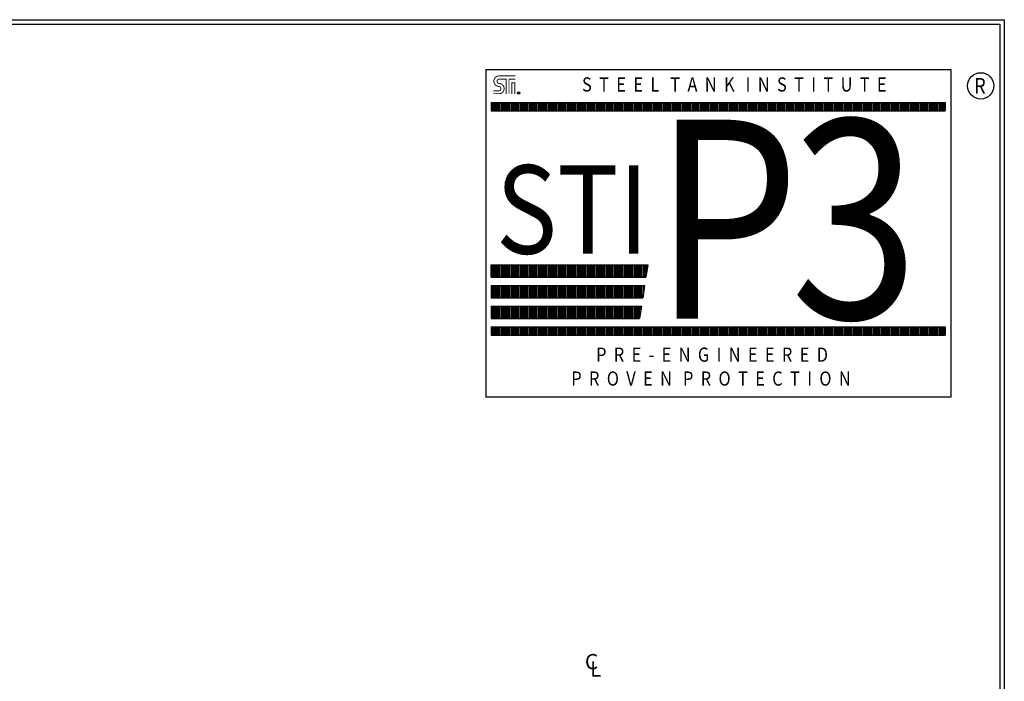
# Model space of a CAD drawing. Units: inches. Extents: x -8 to 941, y 0 to 599.
# Drawn here: x 680 to 941, y 423 to 599 of the extents above; entities that cross this region are included whole.
import ezdxf
from ezdxf.enums import TextEntityAlignment as Align

# ---------------------------------------------------------------- set-up
doc = ezdxf.new("R2010")
doc.units = ezdxf.units.IN
doc.header["$LTSCALE"] = 30
doc.header["$MEASUREMENT"] = 0
doc.layers.add('DIMENSION', color=1, linetype='Continuous')
doc.layers.add('Title Block', color=9, linetype='Continuous')
doc.styles.add('BOLD2', font='arial.ttf', dxfattribs={"width": 1.25})
doc.styles.add('SMOOTH', font='ROMANS', dxfattribs={"width": 0.85})

msp = doc.modelspace()

# ---------------------------------------------------------------- linework, layer by layer
at = {"layer": 'Title Block', "color": 9}
for p, q in [((0, 598.50032), (940.5, 598.50032)), ((940.5, 598.50032), (940.5, 0)), ((1.1875, 597.31282), (939.3125, 597.31282)), ((939.3125, 597.31282), (939.3125, 111.62532))]:
    msp.add_line(p, q, dxfattribs=at)
at = {"layer": 'Title Block', "color": 1}
for p, q in [((803.07024, 585.31968), (926.32356, 585.31968)), ((803.07024, 585.31968), (803.07024, 498.47179)), ((926.32356, 585.31968), (926.32356, 498.47179)), ((804.53509, 576.56705), (924.85871, 576.56705)), ((804.53509, 576.56705), (804.53509, 574.36978)), ((804.53509, 574.36978), (924.85871, 574.36978)), ((804.63639, 574.36978), (804.63639, 576.56705)), ((805.0026, 574.36978), (805.0026, 576.56705)), ((805.36881, 574.36978), (805.36881, 576.56705)), ((805.73502, 574.36978), (805.73502, 576.56705)), ((806.10124, 574.36978), (806.10124, 576.56705)), ((806.46745, 574.36978), (806.46745, 576.56705)), ((806.83366, 574.36978), (806.83366, 576.56705)), ((807.19987, 574.36978), (807.19987, 576.56705)), ((807.56608, 574.36978), (807.56608, 576.56705)), ((807.93229, 574.36978), (807.93229, 576.56705)), ((808.2985, 574.36978), (808.2985, 576.56705)), ((808.66471, 574.36978), (808.66471, 576.56705)), ((809.03092, 574.36978), (809.03092, 576.56705)), ((809.39713, 574.36978), (809.39713, 576.56705)), ((809.76334, 574.36978), (809.76334, 576.56705)), ((810.12956, 574.36978), (810.12956, 576.56705)), ((810.49577, 574.36978), (810.49577, 576.56705)), ((810.86198, 574.36978), (810.86198, 576.56705)), ((811.22819, 574.36978), (811.22819, 576.56705)), ((811.5944, 574.36978), (811.5944, 576.56705)), ((811.96061, 574.36978), (811.96061, 576.56705)), ((812.32682, 574.36978), (812.32682, 576.56705)), ((812.69303, 574.36978), (812.69303, 576.56705)), ((813.05924, 574.36978), (813.05924, 576.56705)), ((813.42545, 574.36978), (813.42545, 576.56705)), ((813.79166, 574.36978), (813.79166, 576.56705)), ((814.15788, 574.36978), (814.15788, 576.56705)), ((814.52409, 574.36978), (814.52409, 576.56705)), ((814.8903, 574.36978), (814.8903, 576.56705)), ((815.25651, 574.36978), (815.25651, 576.56705)), ((815.62272, 574.36978), (815.62272, 576.56705)), ((815.98893, 574.36978), (815.98893, 576.56705)), ((816.35514, 574.36978), (816.35514, 576.56705)), ((816.72135, 574.36978), (816.72135, 576.56705)), ((817.08756, 574.36978), (817.08756, 576.56705)), ((817.45377, 574.36978), (817.45377, 576.56705)), ((817.81999, 574.36978), (817.81999, 576.56705)), ((818.1862, 574.36978), (818.1862, 576.56705)), ((818.55241, 574.36978), (818.55241, 576.56705)), ((818.91862, 574.36978), (818.91862, 576.56705)), ((819.28483, 574.36978), (819.28483, 576.56705)), ((819.65104, 574.36978), (819.65104, 576.56705)), ((820.01725, 574.36978), (820.01725, 576.56705)), ((820.38346, 574.36978), (820.38346, 576.56705)), ((820.74967, 574.36978), (820.74967, 576.56705)), ((821.11588, 574.36978), (821.11588, 576.56705)), ((821.48209, 574.36978), (821.48209, 576.56705)), ((821.84831, 574.36978), (821.84831, 576.56705)), ((822.21452, 574.36978), (822.21452, 576.56705)), ((822.58073, 574.36978), (822.58073, 576.56705)), ((822.94694, 574.36978), (822.94694, 576.56705)), ((823.31315, 574.36978), (823.31315, 576.56705)), ((823.67936, 574.36978), (823.67936, 576.56705)), ((824.04557, 574.36978), (824.04557, 576.56705)), ((824.41178, 574.36978), (824.41178, 576.56705)), ((824.77799, 574.36978), (824.77799, 576.56705)), ((825.1442, 574.36978), (825.1442, 576.56705)), ((825.51041, 574.36978), (825.51041, 576.56705)), ((825.87663, 574.36978), (825.87663, 576.56705)), ((826.24284, 574.36978), (826.24284, 576.56705)), ((826.60905, 574.36978), (826.60905, 576.56705)), ((826.97526, 574.36978), (826.97526, 576.56705)), ((827.34147, 574.36978), (827.34147, 576.56705)), ((827.70768, 574.36978), (827.70768, 576.56705)), ((828.07389, 574.36978), (828.07389, 576.56705)), ((828.4401, 574.36978), (828.4401, 576.56705)), ((828.80631, 574.36978), (828.80631, 576.56705)), ((829.17252, 574.36978), (829.17252, 576.56705)), ((829.53874, 574.36978), (829.53874, 576.56705)), ((829.90495, 574.36978), (829.90495, 576.56705)), ((830.27116, 574.36978), (830.27116, 576.56705)), ((830.63737, 574.36978), (830.63737, 576.56705)), ((831.00358, 574.36978), (831.00358, 576.56705)), ((831.36979, 574.36978), (831.36979, 576.56705)), ((831.736, 574.36978), (831.736, 576.56705)), ((832.10221, 574.36978), (832.10221, 576.56705)), ((832.46842, 574.36978), (832.46842, 576.56705)), ((832.83463, 574.36978), (832.83463, 576.56705)), ((833.20084, 574.36978), (833.20084, 576.56705)), ((833.56706, 574.36978), (833.56706, 576.56705)), ((833.93327, 574.36978), (833.93327, 576.56705)), ((834.29948, 574.36978), (834.29948, 576.56705)), ((834.66569, 574.36978), (834.66569, 576.56705)), ((835.0319, 574.36978), (835.0319, 576.56705)), ((835.39811, 574.36978), (835.39811, 576.56705)), ((835.76432, 574.36978), (835.76432, 576.56705)), ((836.13053, 574.36978), (836.13053, 576.56705)), ((836.49674, 574.36978), (836.49674, 576.56705)), ((836.86295, 574.36978), (836.86295, 576.56705)), ((837.22916, 574.36978), (837.22916, 576.56705)), ((837.59538, 574.36978), (837.59538, 576.56705)), ((837.96159, 574.36978), (837.96159, 576.56705)), ((838.3278, 574.36978), (838.3278, 576.56705)), ((838.69401, 574.36978), (838.69401, 576.56705)), ((839.06022, 574.36978), (839.06022, 576.56705)), ((839.42643, 574.36978), (839.42643, 576.56705)), ((839.79264, 574.36978), (839.79264, 576.56705)), ((840.15885, 574.36978), (840.15885, 576.56705)), ((840.52506, 574.36978), (840.52506, 576.56705)), ((840.89127, 574.36978), (840.89127, 576.56705)), ((841.25749, 574.36978), (841.25749, 576.56705)), ((841.6237, 574.36978), (841.6237, 576.56705)), ((841.98991, 574.36978), (841.98991, 576.56705)), ((842.35612, 574.36978), (842.35612, 576.56705)), ((842.72233, 574.36978), (842.72233, 576.56705)), ((843.08854, 574.36978), (843.08854, 576.56705)), ((843.45475, 574.36978), (843.45475, 576.56705)), ((843.82096, 574.36978), (843.82096, 576.56705)), ((844.18717, 574.36978), (844.18717, 576.56705)), ((844.55338, 574.36978), (844.55338, 576.56705)), ((844.91959, 574.36978), (844.91959, 576.56705)), ((845.28581, 574.36978), (845.28581, 576.56705)), ((845.65202, 574.36978), (845.65202, 576.56705)), ((846.01823, 574.36978), (846.01823, 576.56705)), ((846.38444, 574.36978), (846.38444, 576.56705)), ((846.75065, 574.36978), (846.75065, 576.56705)), ((847.11686, 574.36978), (847.11686, 576.56705)), ((847.48307, 574.36978), (847.48307, 576.56705)), ((847.84928, 574.36978), (847.84928, 576.56705)), ((848.21549, 574.36978), (848.21549, 576.56705)), ((848.5817, 574.36978), (848.5817, 576.56705)), ((848.94791, 574.36978), (848.94791, 576.56705)), ((849.31413, 574.36978), (849.31413, 576.56705)), ((849.68034, 574.36978), (849.68034, 576.56705)), ((850.04655, 574.36978), (850.04655, 576.56705)), ((850.41276, 574.36978), (850.41276, 576.56705)), ((850.77897, 574.36978), (850.77897, 576.56705)), ((851.14518, 574.36978), (851.14518, 576.56705)), ((851.51139, 574.36978), (851.51139, 576.56705)), ((851.8776, 574.36978), (851.8776, 576.56705)), ((852.24381, 574.36978), (852.24381, 576.56705)), ((852.61002, 574.36978), (852.61002, 576.56705)), ((852.97624, 574.36978), (852.97624, 576.56705)), ((853.34245, 574.36978), (853.34245, 576.56705)), ((853.70866, 574.36978), (853.70866, 576.56705)), ((854.07487, 574.36978), (854.07487, 576.56705)), ((854.44108, 574.36978), (854.44108, 576.56705)), ((854.80729, 574.36978), (854.80729, 576.56705)), ((855.1735, 574.36978), (855.1735, 576.56705)), ((855.53971, 574.36978), (855.53971, 576.56705)), ((855.90592, 574.36978), (855.90592, 576.56705)), ((856.27213, 574.36978), (856.27213, 576.56705)), ((856.63834, 574.36978), (856.63834, 576.56705)), ((857.00456, 574.36978), (857.00456, 576.56705)), ((857.37077, 574.36978), (857.37077, 576.56705)), ((857.73698, 574.36978), (857.73698, 576.56705)), ((858.10319, 574.36978), (858.10319, 576.56705)), ((858.4694, 574.36978), (858.4694, 576.56705)), ((858.83561, 574.36978), (858.83561, 576.56705)), ((859.20182, 574.36978), (859.20182, 576.56705)), ((859.56803, 574.36978), (859.56803, 576.56705)), ((859.93424, 574.36978), (859.93424, 576.56705)), ((860.30045, 574.36978), (860.30045, 576.56705)), ((860.66666, 574.36978), (860.66666, 576.56705)), ((861.03288, 574.36978), (861.03288, 576.56705)), ((861.39909, 574.36978), (861.39909, 576.56705)), ((861.7653, 574.36978), (861.7653, 576.56705)), ((862.13151, 574.36978), (862.13151, 576.56705)), ((862.49772, 574.36978), (862.49772, 576.56705)), ((862.86393, 574.36978), (862.86393, 576.56705)), ((863.23014, 574.36978), (863.23014, 576.56705)), ((863.59635, 574.36978), (863.59635, 576.56705)), ((863.96256, 574.36978), (863.96256, 576.56705)), ((864.32877, 574.36978), (864.32877, 576.56705)), ((864.69499, 574.36978), (864.69499, 576.56705)), ((865.0612, 574.36978), (865.0612, 576.56705)), ((865.42741, 574.36978), (865.42741, 576.56705)), ((865.79362, 574.36978), (865.79362, 576.56705)), ((866.15983, 574.36978), (866.15983, 576.56705)), ((866.52604, 574.36978), (866.52604, 576.56705)), ((866.89225, 574.36978), (866.89225, 576.56705)), ((867.25846, 574.36978), (867.25846, 576.56705)), ((867.62467, 574.36978), (867.62467, 576.56705)), ((867.99088, 574.36978), (867.99088, 576.56705)), ((868.35709, 574.36978), (868.35709, 576.56705)), ((868.72331, 574.36978), (868.72331, 576.56705)), ((869.08952, 574.36978), (869.08952, 576.56705)), ((869.45573, 574.36978), (869.45573, 576.56705)), ((869.82194, 574.36978), (869.82194, 576.56705)), ((870.18815, 574.36978), (870.18815, 576.56705)), ((870.55436, 574.36978), (870.55436, 576.56705)), ((870.92057, 574.36978), (870.92057, 576.56705)), ((871.28678, 574.36978), (871.28678, 576.56705)), ((871.65299, 574.36978), (871.65299, 576.56705)), ((872.0192, 574.36978), (872.0192, 576.56705)), ((872.38541, 574.36978), (872.38541, 576.56705)), ((872.75163, 574.36978), (872.75163, 576.56705)), ((873.11784, 574.36978), (873.11784, 576.56705)), ((873.48405, 574.36978), (873.48405, 576.56705)), ((873.85026, 574.36978), (873.85026, 576.56705)), ((874.21647, 574.36978), (874.21647, 576.56705)), ((874.58268, 574.36978), (874.58268, 576.56705)), ((874.94889, 574.36978), (874.94889, 576.56705)), ((875.3151, 574.36978), (875.3151, 576.56705)), ((875.68131, 574.36978), (875.68131, 576.56705)), ((876.04752, 574.36978), (876.04752, 576.56705)), ((876.41374, 574.36978), (876.41374, 576.56705)), ((876.77995, 574.36978), (876.77995, 576.56705)), ((877.14616, 574.36978), (877.14616, 576.56705)), ((877.51237, 574.36978), (877.51237, 576.56705)), ((877.87858, 574.36978), (877.87858, 576.56705)), ((878.24479, 574.36978), (878.24479, 576.56705)), ((878.611, 574.36978), (878.611, 576.56705)), ((878.97721, 574.36978), (878.97721, 576.56705)), ((879.34342, 574.36978), (879.34342, 576.56705)), ((879.70963, 574.36978), (879.70963, 576.56705)), ((880.07584, 574.36978), (880.07584, 576.56705)), ((880.44206, 574.36978), (880.44206, 576.56705)), ((880.80827, 574.36978), (880.80827, 576.56705)), ((881.17448, 574.36978), (881.17448, 576.56705)), ((881.54069, 574.36978), (881.54069, 576.56705)), ((881.9069, 574.36978), (881.9069, 576.56705)), ((882.27311, 574.36978), (882.27311, 576.56705)), ((882.63932, 574.36978), (882.63932, 576.56705)), ((883.00553, 574.36978), (883.00553, 576.56705)), ((883.37174, 574.36978), (883.37174, 576.56705)), ((883.73795, 574.36978), (883.73795, 576.56705)), ((884.10416, 574.36978), (884.10416, 576.56705)), ((884.47038, 574.36978), (884.47038, 576.56705)), ((884.83659, 574.36978), (884.83659, 576.56705)), ((885.2028, 574.36978), (885.2028, 576.56705)), ((885.56901, 574.36978), (885.56901, 576.56705)), ((885.93522, 574.36978), (885.93522, 576.56705)), ((886.30143, 574.36978), (886.30143, 576.56705)), ((886.66764, 574.36978), (886.66764, 576.56705)), ((887.03385, 574.36978), (887.03385, 576.56705)), ((887.40006, 574.36978), (887.40006, 576.56705)), ((887.76627, 574.36978), (887.76627, 576.56705)), ((888.13249, 574.36978), (888.13249, 576.56705)), ((888.4987, 574.36978), (888.4987, 576.56705)), ((888.86491, 574.36978), (888.86491, 576.56705)), ((889.23112, 574.36978), (889.23112, 576.56705)), ((889.59733, 574.36978), (889.59733, 576.56705)), ((889.96354, 574.36978), (889.96354, 576.56705)), ((890.32975, 574.36978), (890.32975, 576.56705)), ((890.69596, 574.36978), (890.69596, 576.56705)), ((891.06217, 574.36978), (891.06217, 576.56705)), ((891.42838, 574.36978), (891.42838, 576.56705)), ((891.79459, 574.36978), (891.79459, 576.56705)), ((892.16081, 574.36978), (892.16081, 576.56705)), ((892.52702, 574.36978), (892.52702, 576.56705)), ((892.89323, 574.36978), (892.89323, 576.56705)), ((893.25944, 574.36978), (893.25944, 576.56705)), ((893.62565, 574.36978), (893.62565, 576.56705)), ((893.99186, 574.36978), (893.99186, 576.56705)), ((894.35807, 574.36978), (894.35807, 576.56705)), ((894.72428, 574.36978), (894.72428, 576.56705)), ((895.09049, 574.36978), (895.09049, 576.56705)), ((895.4567, 574.36978), (895.4567, 576.56705)), ((895.82291, 574.36978), (895.82291, 576.56705)), ((896.18913, 574.36978), (896.18913, 576.56705)), ((896.55534, 574.36978), (896.55534, 576.56705)), ((896.92155, 574.36978), (896.92155, 576.56705)), ((897.28776, 574.36978), (897.28776, 576.56705)), ((897.65397, 574.36978), (897.65397, 576.56705)), ((898.02018, 574.36978), (898.02018, 576.56705)), ((898.38639, 574.36978), (898.38639, 576.56705)), ((898.7526, 574.36978), (898.7526, 576.56705)), ((899.11881, 574.36978), (899.11881, 576.56705)), ((899.48502, 574.36978), (899.48502, 576.56705)), ((899.85124, 574.36978), (899.85124, 576.56705)), ((900.21745, 574.36978), (900.21745, 576.56705)), ((900.58366, 574.36978), (900.58366, 576.56705)), ((900.94987, 574.36978), (900.94987, 576.56705)), ((901.31608, 574.36978), (901.31608, 576.56705)), ((901.68229, 574.36978), (901.68229, 576.56705)), ((902.0485, 574.36978), (902.0485, 576.56705)), ((902.41471, 574.36978), (902.41471, 576.56705)), ((902.78092, 574.36978), (902.78092, 576.56705)), ((903.14713, 574.36978), (903.14713, 576.56705)), ((903.51334, 574.36978), (903.51334, 576.56705)), ((903.87956, 574.36978), (903.87956, 576.56705)), ((904.24577, 574.36978), (904.24577, 576.56705)), ((904.61198, 574.36978), (904.61198, 576.56705)), ((904.97819, 574.36978), (904.97819, 576.56705)), ((905.3444, 574.36978), (905.3444, 576.56705)), ((905.71061, 574.36978), (905.71061, 576.56705)), ((906.07682, 574.36978), (906.07682, 576.56705)), ((906.44303, 574.36978), (906.44303, 576.56705)), ((906.80924, 574.36978), (906.80924, 576.56705)), ((907.17545, 574.36978), (907.17545, 576.56705)), ((907.54166, 574.36978), (907.54166, 576.56705)), ((907.90788, 574.36978), (907.90788, 576.56705)), ((908.27409, 574.36978), (908.27409, 576.56705)), ((908.6403, 574.36978), (908.6403, 576.56705)), ((909.00651, 574.36978), (909.00651, 576.56705)), ((909.37272, 574.36978), (909.37272, 576.56705)), ((909.73893, 574.36978), (909.73893, 576.56705)), ((910.10514, 574.36978), (910.10514, 576.56705)), ((910.47135, 574.36978), (910.47135, 576.56705)), ((910.83756, 574.36978), (910.83756, 576.56705)), ((911.20377, 574.36978), (911.20377, 576.56705)), ((911.56999, 574.36978), (911.56999, 576.56705)), ((911.9362, 574.36978), (911.9362, 576.56705)), ((912.30241, 574.36978), (912.30241, 576.56705)), ((912.66862, 574.36978), (912.66862, 576.56705)), ((913.03483, 574.36978), (913.03483, 576.56705)), ((913.40104, 574.36978), (913.40104, 576.56705)), ((913.76725, 574.36978), (913.76725, 576.56705)), ((914.13346, 574.36978), (914.13346, 576.56705)), ((914.49967, 574.36978), (914.49967, 576.56705)), ((914.86588, 574.36978), (914.86588, 576.56705)), ((915.23209, 574.36978), (915.23209, 576.56705)), ((915.59831, 574.36978), (915.59831, 576.56705)), ((915.96452, 574.36978), (915.96452, 576.56705)), ((916.33073, 574.36978), (916.33073, 576.56705)), ((916.69694, 574.36978), (916.69694, 576.56705)), ((917.06315, 574.36978), (917.06315, 576.56705)), ((917.42936, 574.36978), (917.42936, 576.56705)), ((917.79557, 574.36978), (917.79557, 576.56705)), ((918.16178, 574.36978), (918.16178, 576.56705)), ((918.52799, 574.36978), (918.52799, 576.56705)), ((918.8942, 574.36978), (918.8942, 576.56705)), ((919.26041, 574.36978), (919.26041, 576.56705)), ((919.62663, 574.36978), (919.62663, 576.56705)), ((919.99284, 574.36978), (919.99284, 576.56705)), ((920.35905, 574.36978), (920.35905, 576.56705)), ((920.72526, 574.36978), (920.72526, 576.56705)), ((921.09147, 574.36978), (921.09147, 576.56705)), ((921.45768, 574.36978), (921.45768, 576.56705)), ((921.82389, 574.36978), (921.82389, 576.56705)), ((922.1901, 574.36978), (922.1901, 576.56705)), ((922.55631, 574.36978), (922.55631, 576.56705)), ((922.92252, 574.36978), (922.92252, 576.56705)), ((923.28874, 574.36978), (923.28874, 576.56705)), ((923.65495, 574.36978), (923.65495, 576.56705)), ((924.02116, 574.36978), (924.02116, 576.56705)), ((924.38737, 574.36978), (924.38737, 576.56705)), ((924.75358, 574.36978), (924.75358, 576.56705)), ((924.85871, 576.56705), (924.85871, 574.36978)), ((804.53509, 533.55141), (846.00386, 533.55141)), ((804.53509, 530.25551), (804.53509, 533.55141)), ((804.63639, 530.25551), (804.63639, 533.55141)), ((805.0026, 530.25551), (805.0026, 533.55141)), ((805.36881, 530.25551), (805.36881, 533.55141)), ((805.73502, 530.25551), (805.73502, 533.55141)), ((806.10124, 530.25551), (806.10124, 533.55141)), ((806.46745, 530.25551), (806.46745, 533.55141)), ((806.83366, 530.25551), (806.83366, 533.55141)), ((807.19987, 530.25551), (807.19987, 533.55141)), ((807.56608, 530.25551), (807.56608, 533.55141)), ((807.93229, 530.25551), (807.93229, 533.55141)), ((808.2985, 530.25551), (808.2985, 533.55141)), ((808.66471, 530.25551), (808.66471, 533.55141)), ((809.03092, 530.25551), (809.03092, 533.55141)), ((809.39713, 530.25551), (809.39713, 533.55141)), ((809.76334, 530.25551), (809.76334, 533.55141)), ((810.12956, 530.25551), (810.12956, 533.55141)), ((810.49577, 530.25551), (810.49577, 533.55141)), ((810.86198, 530.25551), (810.86198, 533.55141)), ((811.22819, 530.25551), (811.22819, 533.55141)), ((811.5944, 530.25551), (811.5944, 533.55141)), ((811.96061, 530.25551), (811.96061, 533.55141)), ((812.32682, 530.25551), (812.32682, 533.55141)), ((812.69303, 530.25551), (812.69303, 533.55141)), ((813.05924, 530.25551), (813.05924, 533.55141)), ((813.42545, 530.25551), (813.42545, 533.55141)), ((813.79166, 530.25551), (813.79166, 533.55141)), ((814.15788, 530.25551), (814.15788, 533.55141)), ((814.52409, 530.25551), (814.52409, 533.55141)), ((814.8903, 530.25551), (814.8903, 533.55141)), ((815.25651, 530.25551), (815.25651, 533.55141)), ((815.62272, 530.25551), (815.62272, 533.55141)), ((815.98893, 530.25551), (815.98893, 533.55141)), ((816.35514, 530.25551), (816.35514, 533.55141)), ((816.72135, 530.25551), (816.72135, 533.55141)), ((817.08756, 530.25551), (817.08756, 533.55141)), ((817.45377, 530.25551), (817.45377, 533.55141)), ((817.81999, 530.25551), (817.81999, 533.55141)), ((818.1862, 530.25551), (818.1862, 533.55141)), ((818.55241, 530.25551), (818.55241, 533.55141)), ((818.91862, 530.25551), (818.91862, 533.55141)), ((819.28483, 530.25551), (819.28483, 533.55141)), ((819.65104, 530.25551), (819.65104, 533.55141)), ((820.01725, 530.25551), (820.01725, 533.55141)), ((820.38346, 530.25551), (820.38346, 533.55141)), ((820.74967, 530.25551), (820.74967, 533.55141)), ((821.11588, 530.25551), (821.11588, 533.55141)), ((821.48209, 530.25551), (821.48209, 533.55141)), ((821.84831, 530.25551), (821.84831, 533.55141)), ((822.21452, 530.25551), (822.21452, 533.55141)), ((822.58073, 530.25551), (822.58073, 533.55141)), ((822.94694, 530.25551), (822.94694, 533.55141)), ((823.31315, 530.25551), (823.31315, 533.55141)), ((823.67936, 530.25551), (823.67936, 533.55141)), ((824.04557, 530.25551), (824.04557, 533.55141)), ((824.41178, 530.25551), (824.41178, 533.55141)), ((824.77799, 530.25551), (824.77799, 533.55141)), ((825.1442, 530.25551), (825.1442, 533.55141)), ((825.51041, 530.25551), (825.51041, 533.55141)), ((825.87663, 530.25551), (825.87663, 533.55141)), ((826.24284, 530.25551), (826.24284, 533.55141)), ((826.60905, 530.25551), (826.60905, 533.55141)), ((826.97526, 530.25551), (826.97526, 533.55141)), ((827.34147, 530.25551), (827.34147, 533.55141)), ((827.70768, 530.25551), (827.70768, 533.55141)), ((828.07389, 530.25551), (828.07389, 533.55141)), ((828.4401, 530.25551), (828.4401, 533.55141)), ((828.80631, 530.25551), (828.80631, 533.55141)), ((829.17252, 530.25551), (829.17252, 533.55141)), ((829.53874, 530.25551), (829.53874, 533.55141)), ((829.90495, 530.25551), (829.90495, 533.55141)), ((830.27116, 530.25551), (830.27116, 533.55141)), ((830.63737, 530.25551), (830.63737, 533.55141)), ((831.00358, 530.25551), (831.00358, 533.55141)), ((831.36979, 530.25551), (831.36979, 533.55141)), ((831.736, 530.25551), (831.736, 533.55141)), ((832.10221, 530.25551), (832.10221, 533.55141)), ((832.46842, 530.25551), (832.46842, 533.55141)), ((832.83463, 530.25551), (832.83463, 533.55141)), ((833.20084, 530.25551), (833.20084, 533.55141)), ((833.56706, 530.25551), (833.56706, 533.55141)), ((833.93327, 530.25551), (833.93327, 533.55141)), ((834.29948, 530.25551), (834.29948, 533.55141)), ((834.66569, 530.25551), (834.66569, 533.55141)), ((835.0319, 530.25551), (835.0319, 533.55141)), ((835.39811, 530.25551), (835.39811, 533.55141)), ((835.76432, 530.25551), (835.76432, 533.55141)), ((836.13053, 530.25551), (836.13053, 533.55141)), ((836.49674, 530.25551), (836.49674, 533.55141)), ((836.86295, 530.25551), (836.86295, 533.55141)), ((837.22916, 530.25551), (837.22916, 533.55141)), ((837.59538, 530.25551), (837.59538, 533.55141)), ((837.96159, 530.25551), (837.96159, 533.55141)), ((838.3278, 530.25551), (838.3278, 533.55141)), ((838.69401, 530.25551), (838.69401, 533.55141)), ((839.06022, 530.25551), (839.06022, 533.55141)), ((839.42643, 530.25551), (839.42643, 533.55141)), ((839.79264, 530.25551), (839.79264, 533.55141)), ((840.15885, 530.25551), (840.15885, 533.55141)), ((840.52506, 530.25551), (840.52506, 533.55141)), ((840.89127, 530.25551), (840.89127, 533.55141)), ((841.25749, 530.25551), (841.25749, 533.55141)), ((841.6237, 530.25551), (841.6237, 533.55141)), ((841.98991, 530.25551), (841.98991, 533.55141)), ((842.35612, 530.25551), (842.35612, 533.55141)), ((842.72233, 530.25551), (842.72233, 533.55141)), ((843.08854, 530.25551), (843.08854, 533.55141)), ((843.45475, 530.25551), (843.45475, 533.55141)), ((843.82096, 530.25551), (843.82096, 533.55141)), ((844.18717, 530.25551), (844.18717, 533.55141)), ((844.55338, 530.25551), (844.55338, 533.55141)), ((844.91959, 530.25551), (844.91959, 533.55141)), ((845.28581, 530.25551), (845.28581, 533.55141)), ((846.00386, 533.55141), (845.50079, 530.25551)), ((845.65202, 531.24627), (845.65202, 533.55141)), ((804.53509, 530.25551), (845.50079, 530.25551)), ((804.53509, 528.05824), (845.16541, 528.05824)), ((804.53509, 528.05824), (804.53509, 524.76235)), ((804.63639, 524.76235), (804.63639, 528.05824)), ((805.0026, 524.76235), (805.0026, 528.05824)), ((805.36881, 524.76235), (805.36881, 528.05824)), ((805.73502, 524.76235), (805.73502, 528.05824)), ((806.10124, 524.76235), (806.10124, 528.05824)), ((806.46745, 524.76235), (806.46745, 528.05824)), ((806.83366, 524.76235), (806.83366, 528.05824)), ((807.19987, 524.76235), (807.19987, 528.05824)), ((807.56608, 524.76235), (807.56608, 528.05824)), ((807.93229, 524.76235), (807.93229, 528.05824)), ((808.2985, 524.76235), (808.2985, 528.05824)), ((808.66471, 524.76235), (808.66471, 528.05824)), ((809.03092, 524.76235), (809.03092, 528.05824)), ((809.39713, 524.76235), (809.39713, 528.05824)), ((809.76334, 524.76235), (809.76334, 528.05824)), ((810.12956, 524.76235), (810.12956, 528.05824)), ((810.49577, 524.76235), (810.49577, 528.05824)), ((810.86198, 524.76235), (810.86198, 528.05824)), ((811.22819, 524.76235), (811.22819, 528.05824)), ((811.5944, 524.76235), (811.5944, 528.05824)), ((811.96061, 524.76235), (811.96061, 528.05824)), ((812.32682, 524.76235), (812.32682, 528.05824)), ((812.69303, 524.76235), (812.69303, 528.05824)), ((813.05924, 524.76235), (813.05924, 528.05824)), ((813.42545, 524.76235), (813.42545, 528.05824)), ((813.79166, 524.76235), (813.79166, 528.05824)), ((814.15788, 524.76235), (814.15788, 528.05824)), ((814.52409, 524.76235), (814.52409, 528.05824)), ((814.8903, 524.76235), (814.8903, 528.05824)), ((815.25651, 524.76235), (815.25651, 528.05824)), ((815.62272, 524.76235), (815.62272, 528.05824)), ((815.98893, 524.76235), (815.98893, 528.05824)), ((816.35514, 524.76235), (816.35514, 528.05824)), ((816.72135, 524.76235), (816.72135, 528.05824)), ((817.08756, 524.76235), (817.08756, 528.05824)), ((817.45377, 524.76235), (817.45377, 528.05824)), ((817.81999, 524.76235), (817.81999, 528.05824)), ((818.1862, 524.76235), (818.1862, 528.05824)), ((818.55241, 524.76235), (818.55241, 528.05824)), ((818.91862, 524.76235), (818.91862, 528.05824)), ((819.28483, 524.76235), (819.28483, 528.05824)), ((819.65104, 524.76235), (819.65104, 528.05824)), ((820.01725, 524.76235), (820.01725, 528.05824)), ((820.38346, 524.76235), (820.38346, 528.05824)), ((820.74967, 524.76235), (820.74967, 528.05824)), ((821.11588, 524.76235), (821.11588, 528.05824)), ((821.48209, 524.76235), (821.48209, 528.05824)), ((821.84831, 524.76235), (821.84831, 528.05824)), ((822.21452, 524.76235), (822.21452, 528.05824)), ((822.58073, 524.76235), (822.58073, 528.05824)), ((822.94694, 524.76235), (822.94694, 528.05824)), ((823.31315, 524.76235), (823.31315, 528.05824)), ((823.67936, 524.76235), (823.67936, 528.05824)), ((824.04557, 524.76235), (824.04557, 528.05824)), ((824.41178, 524.76235), (824.41178, 528.05824)), ((824.77799, 524.76235), (824.77799, 528.05824)), ((825.1442, 524.76235), (825.1442, 528.05824)), ((825.51041, 524.76235), (825.51041, 528.05824)), ((825.87663, 524.76235), (825.87663, 528.05824)), ((826.24284, 524.76235), (826.24284, 528.05824)), ((826.60905, 524.76235), (826.60905, 528.05824)), ((826.97526, 524.76235), (826.97526, 528.05824)), ((827.34147, 524.76235), (827.34147, 528.05824)), ((827.70768, 524.76235), (827.70768, 528.05824)), ((828.07389, 524.76235), (828.07389, 528.05824)), ((828.4401, 524.76235), (828.4401, 528.05824)), ((828.80631, 524.76235), (828.80631, 528.05824)), ((829.17252, 524.76235), (829.17252, 528.05824)), ((829.53874, 524.76235), (829.53874, 528.05824)), ((829.90495, 524.76235), (829.90495, 528.05824)), ((830.27116, 524.76235), (830.27116, 528.05824)), ((830.63737, 524.76235), (830.63737, 528.05824)), ((831.00358, 524.76235), (831.00358, 528.05824)), ((831.36979, 524.76235), (831.36979, 528.05824)), ((831.736, 524.76235), (831.736, 528.05824)), ((832.10221, 524.76235), (832.10221, 528.05824)), ((832.46842, 524.76235), (832.46842, 528.05824)), ((832.83463, 524.76235), (832.83463, 528.05824)), ((833.20084, 524.76235), (833.20084, 528.05824)), ((833.56706, 524.76235), (833.56706, 528.05824)), ((833.93327, 524.76235), (833.93327, 528.05824)), ((834.29948, 524.76235), (834.29948, 528.05824)), ((834.66569, 524.76235), (834.66569, 528.05824)), ((835.0319, 524.76235), (835.0319, 528.05824)), ((835.39811, 524.76235), (835.39811, 528.05824)), ((835.76432, 524.76235), (835.76432, 528.05824)), ((836.13053, 524.76235), (836.13053, 528.05824)), ((836.49674, 524.76235), (836.49674, 528.05824)), ((836.86295, 524.76235), (836.86295, 528.05824)), ((837.22916, 524.76235), (837.22916, 528.05824)), ((837.59538, 524.76235), (837.59538, 528.05824)), ((837.96159, 524.76235), (837.96159, 528.05824)), ((838.3278, 524.76235), (838.3278, 528.05824)), ((838.69401, 524.76235), (838.69401, 528.05824)), ((839.06022, 524.76235), (839.06022, 528.05824)), ((839.42643, 524.76235), (839.42643, 528.05824)), ((839.79264, 524.76235), (839.79264, 528.05824)), ((840.15885, 524.76235), (840.15885, 528.05824)), ((840.52506, 524.76235), (840.52506, 528.05824)), ((840.89127, 524.76235), (840.89127, 528.05824)), ((841.25749, 524.76235), (841.25749, 528.05824)), ((841.6237, 524.76235), (841.6237, 528.05824)), ((841.98991, 524.76235), (841.98991, 528.05824)), ((842.35612, 524.76235), (842.35612, 528.05824)), ((842.72233, 524.76235), (842.72233, 528.05824)), ((843.08854, 524.76235), (843.08854, 528.05824)), ((843.45475, 524.76235), (843.45475, 528.05824)), ((843.82096, 524.76235), (843.82096, 528.05824)), ((844.18717, 524.76235), (844.18717, 528.05824)), ((844.55338, 524.76235), (844.55338, 528.05824)), ((845.16541, 528.05824), (844.66234, 524.76235)), ((844.91959, 526.44775), (844.91959, 528.05824)), ((804.53509, 524.76235), (844.66234, 524.76235)), ((804.53509, 522.56508), (844.32696, 522.56508)), ((804.53509, 522.56508), (804.53509, 519.26918)), ((804.63639, 519.26918), (804.63639, 522.56508)), ((805.0026, 519.26918), (805.0026, 522.56508)), ((805.36881, 519.26918), (805.36881, 522.56508)), ((805.73502, 519.26918), (805.73502, 522.56508)), ((806.10124, 519.26918), (806.10124, 522.56508)), ((806.46745, 519.26918), (806.46745, 522.56508)), ((806.83366, 519.26918), (806.83366, 522.56508)), ((807.19987, 519.26918), (807.19987, 522.56508)), ((807.56608, 519.26918), (807.56608, 522.56508)), ((807.93229, 519.26918), (807.93229, 522.56508)), ((808.2985, 519.26918), (808.2985, 522.56508)), ((808.66471, 519.26918), (808.66471, 522.56508)), ((809.03092, 519.26918), (809.03092, 522.56508)), ((809.39713, 519.26918), (809.39713, 522.56508)), ((809.76334, 519.26918), (809.76334, 522.56508)), ((810.12956, 519.26918), (810.12956, 522.56508)), ((810.49577, 519.26918), (810.49577, 522.56508)), ((810.86198, 519.26918), (810.86198, 522.56508)), ((811.22819, 519.26918), (811.22819, 522.56508)), ((811.5944, 519.26918), (811.5944, 522.56508)), ((811.96061, 519.26918), (811.96061, 522.56508)), ((812.32682, 519.26918), (812.32682, 522.56508)), ((812.69303, 519.26918), (812.69303, 522.56508)), ((813.05924, 519.26918), (813.05924, 522.56508)), ((813.42545, 519.26918), (813.42545, 522.56508)), ((813.79166, 519.26918), (813.79166, 522.56508)), ((814.15788, 519.26918), (814.15788, 522.56508)), ((814.52409, 519.26918), (814.52409, 522.56508)), ((814.8903, 519.26918), (814.8903, 522.56508)), ((815.25651, 519.26918), (815.25651, 522.56508)), ((815.62272, 519.26918), (815.62272, 522.56508)), ((815.98893, 519.26918), (815.98893, 522.56508)), ((816.35514, 519.26918), (816.35514, 522.56508)), ((816.72135, 519.26918), (816.72135, 522.56508)), ((817.08756, 519.26918), (817.08756, 522.56508)), ((817.45377, 519.26918), (817.45377, 522.56508)), ((817.81999, 519.26918), (817.81999, 522.56508)), ((818.1862, 519.26918), (818.1862, 522.56508)), ((818.55241, 519.26918), (818.55241, 522.56508)), ((818.91862, 519.26918), (818.91862, 522.56508)), ((819.28483, 519.26918), (819.28483, 522.56508)), ((819.65104, 519.26918), (819.65104, 522.56508)), ((820.01725, 519.26918), (820.01725, 522.56508)), ((820.38346, 519.26918), (820.38346, 522.56508)), ((820.74967, 519.26918), (820.74967, 522.56508)), ((821.11588, 519.26918), (821.11588, 522.56508)), ((821.48209, 519.26918), (821.48209, 522.56508)), ((821.84831, 519.26918), (821.84831, 522.56508)), ((822.21452, 519.26918), (822.21452, 522.56508)), ((822.58073, 519.26918), (822.58073, 522.56508)), ((822.94694, 519.26918), (822.94694, 522.56508)), ((823.31315, 519.26918), (823.31315, 522.56508)), ((823.67936, 519.26918), (823.67936, 522.56508)), ((824.04557, 519.26918), (824.04557, 522.56508)), ((824.41178, 519.26918), (824.41178, 522.56508)), ((824.77799, 519.26918), (824.77799, 522.56508)), ((825.1442, 519.26918), (825.1442, 522.56508)), ((825.51041, 519.26918), (825.51041, 522.56508)), ((825.87663, 519.26918), (825.87663, 522.56508)), ((826.24284, 519.26918), (826.24284, 522.56508)), ((826.60905, 519.26918), (826.60905, 522.56508)), ((826.97526, 519.26918), (826.97526, 522.56508)), ((827.34147, 519.26918), (827.34147, 522.56508)), ((827.70768, 519.26918), (827.70768, 522.56508)), ((828.07389, 519.26918), (828.07389, 522.56508)), ((828.4401, 519.26918), (828.4401, 522.56508)), ((828.80631, 519.26918), (828.80631, 522.56508)), ((829.17252, 519.26918), (829.17252, 522.56508)), ((829.53874, 519.26918), (829.53874, 522.56508)), ((829.90495, 519.26918), (829.90495, 522.56508)), ((830.27116, 519.26918), (830.27116, 522.56508)), ((830.63737, 519.26918), (830.63737, 522.56508)), ((831.00358, 519.26918), (831.00358, 522.56508)), ((831.36979, 519.26918), (831.36979, 522.56508)), ((831.736, 519.26918), (831.736, 522.56508)), ((832.10221, 519.26918), (832.10221, 522.56508)), ((832.46842, 519.26918), (832.46842, 522.56508)), ((832.83463, 519.26918), (832.83463, 522.56508)), ((833.20084, 519.26918), (833.20084, 522.56508)), ((833.56706, 519.26918), (833.56706, 522.56508)), ((833.93327, 519.26918), (833.93327, 522.56508)), ((834.29948, 519.26918), (834.29948, 522.56508)), ((834.66569, 519.26918), (834.66569, 522.56508)), ((835.0319, 519.26918), (835.0319, 522.56508)), ((835.39811, 519.26918), (835.39811, 522.56508)), ((835.76432, 519.26918), (835.76432, 522.56508)), ((836.13053, 519.26918), (836.13053, 522.56508)), ((836.49674, 519.26918), (836.49674, 522.56508)), ((836.86295, 519.26918), (836.86295, 522.56508)), ((837.22916, 519.26918), (837.22916, 522.56508)), ((837.59538, 519.26918), (837.59538, 522.56508)), ((837.96159, 519.26918), (837.96159, 522.56508)), ((838.3278, 519.26918), (838.3278, 522.56508)), ((838.69401, 519.26918), (838.69401, 522.56508)), ((839.06022, 519.26918), (839.06022, 522.56508)), ((839.42643, 519.26918), (839.42643, 522.56508)), ((839.79264, 519.26918), (839.79264, 522.56508)), ((840.15885, 519.26918), (840.15885, 522.56508)), ((840.52506, 519.26918), (840.52506, 522.56508)), ((840.89127, 519.26918), (840.89127, 522.56508)), ((841.25749, 519.26918), (841.25749, 522.56508)), ((841.6237, 519.26918), (841.6237, 522.56508)), ((841.98991, 519.26918), (841.98991, 522.56508)), ((842.35612, 519.26918), (842.35612, 522.56508)), ((842.72233, 519.26918), (842.72233, 522.56508)), ((843.08854, 519.26918), (843.08854, 522.56508)), ((843.45475, 519.26918), (843.45475, 522.56508)), ((843.82096, 519.26918), (843.82096, 522.56508)), ((844.32696, 522.56508), (843.82389, 519.26918)), ((844.18717, 521.64924), (844.18717, 522.56508)), ((804.53509, 519.26918), (843.82389, 519.26918)), ((804.53509, 517.07192), (924.85871, 517.07192)), ((804.53509, 517.07192), (804.53509, 514.87465)), ((804.63639, 514.87465), (804.63639, 517.07192)), ((805.0026, 514.87465), (805.0026, 517.07192)), ((805.36881, 514.87465), (805.36881, 517.07192)), ((805.73502, 514.87465), (805.73502, 517.07192)), ((806.10124, 514.87465), (806.10124, 517.07192)), ((806.46745, 514.87465), (806.46745, 517.07192)), ((806.83366, 514.87465), (806.83366, 517.07192)), ((807.19987, 514.87465), (807.19987, 517.07192)), ((807.56608, 514.87465), (807.56608, 517.07192)), ((807.93229, 514.87465), (807.93229, 517.07192)), ((808.2985, 514.87465), (808.2985, 517.07192)), ((808.66471, 514.87465), (808.66471, 517.07192)), ((809.03092, 514.87465), (809.03092, 517.07192)), ((809.39713, 514.87465), (809.39713, 517.07192)), ((809.76334, 514.87465), (809.76334, 517.07192)), ((810.12956, 514.87465), (810.12956, 517.07192)), ((810.49577, 514.87465), (810.49577, 517.07192)), ((810.86198, 514.87465), (810.86198, 517.07192)), ((811.22819, 514.87465), (811.22819, 517.07192)), ((811.5944, 514.87465), (811.5944, 517.07192)), ((811.96061, 514.87465), (811.96061, 517.07192)), ((812.32682, 514.87465), (812.32682, 517.07192)), ((812.69303, 514.87465), (812.69303, 517.07192)), ((813.05924, 514.87465), (813.05924, 517.07192)), ((813.42545, 514.87465), (813.42545, 517.07192)), ((813.79166, 514.87465), (813.79166, 517.07192)), ((814.15788, 514.87465), (814.15788, 517.07192)), ((814.52409, 514.87465), (814.52409, 517.07192)), ((814.8903, 514.87465), (814.8903, 517.07192)), ((815.25651, 514.87465), (815.25651, 517.07192)), ((815.62272, 514.87465), (815.62272, 517.07192)), ((815.98893, 514.87465), (815.98893, 517.07192)), ((816.35514, 514.87465), (816.35514, 517.07192)), ((816.72135, 514.87465), (816.72135, 517.07192)), ((817.08756, 514.87465), (817.08756, 517.07192)), ((817.45377, 514.87465), (817.45377, 517.07192)), ((817.81999, 514.87465), (817.81999, 517.07192)), ((818.1862, 514.87465), (818.1862, 517.07192)), ((818.55241, 514.87465), (818.55241, 517.07192)), ((818.91862, 514.87465), (818.91862, 517.07192)), ((819.28483, 514.87465), (819.28483, 517.07192)), ((819.65104, 514.87465), (819.65104, 517.07192)), ((820.01725, 514.87465), (820.01725, 517.07192)), ((820.38346, 514.87465), (820.38346, 517.07192)), ((820.74967, 514.87465), (820.74967, 517.07192)), ((821.11588, 514.87465), (821.11588, 517.07192)), ((821.48209, 514.87465), (821.48209, 517.07192)), ((821.84831, 514.87465), (821.84831, 517.07192)), ((822.21452, 514.87465), (822.21452, 517.07192)), ((822.58073, 514.87465), (822.58073, 517.07192)), ((822.94694, 514.87465), (822.94694, 517.07192)), ((823.31315, 514.87465), (823.31315, 517.07192)), ((823.67936, 514.87465), (823.67936, 517.07192)), ((824.04557, 514.87465), (824.04557, 517.07192)), ((824.41178, 514.87465), (824.41178, 517.07192)), ((824.77799, 514.87465), (824.77799, 517.07192)), ((825.1442, 514.87465), (825.1442, 517.07192)), ((825.51041, 514.87465), (825.51041, 517.07192)), ((825.87663, 514.87465), (825.87663, 517.07192)), ((826.24284, 514.87465), (826.24284, 517.07192)), ((826.60905, 514.87465), (826.60905, 517.07192)), ((826.97526, 514.87465), (826.97526, 517.07192)), ((827.34147, 514.87465), (827.34147, 517.07192)), ((827.70768, 514.87465), (827.70768, 517.07192)), ((828.07389, 514.87465), (828.07389, 517.07192)), ((828.4401, 514.87465), (828.4401, 517.07192)), ((828.80631, 514.87465), (828.80631, 517.07192)), ((829.17252, 514.87465), (829.17252, 517.07192)), ((829.53874, 514.87465), (829.53874, 517.07192)), ((829.90495, 514.87465), (829.90495, 517.07192)), ((830.27116, 514.87465), (830.27116, 517.07192)), ((830.63737, 514.87465), (830.63737, 517.07192)), ((831.00358, 514.87465), (831.00358, 517.07192)), ((831.36979, 514.87465), (831.36979, 517.07192)), ((831.736, 514.87465), (831.736, 517.07192)), ((832.10221, 514.87465), (832.10221, 517.07192)), ((832.46842, 514.87465), (832.46842, 517.07192)), ((832.83463, 514.87465), (832.83463, 517.07192)), ((833.20084, 514.87465), (833.20084, 517.07192)), ((833.56706, 514.87465), (833.56706, 517.07192)), ((833.93327, 514.87465), (833.93327, 517.07192)), ((834.29948, 514.87465), (834.29948, 517.07192)), ((834.66569, 514.87465), (834.66569, 517.07192)), ((835.0319, 514.87465), (835.0319, 517.07192)), ((835.39811, 514.87465), (835.39811, 517.07192)), ((835.76432, 514.87465), (835.76432, 517.07192)), ((836.13053, 514.87465), (836.13053, 517.07192)), ((836.49674, 514.87465), (836.49674, 517.07192)), ((836.86295, 514.87465), (836.86295, 517.07192)), ((837.22916, 514.87465), (837.22916, 517.07192)), ((837.59538, 514.87465), (837.59538, 517.07192)), ((837.96159, 514.87465), (837.96159, 517.07192)), ((838.3278, 514.87465), (838.3278, 517.07192)), ((838.69401, 514.87465), (838.69401, 517.07192)), ((839.06022, 514.87465), (839.06022, 517.07192)), ((839.42643, 514.87465), (839.42643, 517.07192)), ((839.79264, 514.87465), (839.79264, 517.07192)), ((840.15885, 514.87465), (840.15885, 517.07192)), ((840.52506, 514.87465), (840.52506, 517.07192)), ((840.89127, 514.87465), (840.89127, 517.07192)), ((841.25749, 514.87465), (841.25749, 517.07192)), ((841.6237, 514.87465), (841.6237, 517.07192)), ((841.98991, 514.87465), (841.98991, 517.07192)), ((842.35612, 514.87465), (842.35612, 517.07192)), ((842.72233, 514.87465), (842.72233, 517.07192)), ((843.08854, 514.87465), (843.08854, 517.07192)), ((843.45475, 514.87465), (843.45475, 517.07192)), ((843.82096, 514.87465), (843.82096, 517.07192)), ((844.18717, 514.87465), (844.18717, 517.07192)), ((844.55338, 514.87465), (844.55338, 517.07192)), ((844.91959, 514.87465), (844.91959, 517.07192)), ((845.28581, 514.87465), (845.28581, 517.07192)), ((845.65202, 514.87465), (845.65202, 517.07192)), ((846.01823, 514.87465), (846.01823, 517.07192)), ((846.38444, 514.87465), (846.38444, 517.07192)), ((846.75065, 514.87465), (846.75065, 517.07192)), ((847.11686, 514.87465), (847.11686, 517.07192)), ((847.48307, 514.87465), (847.48307, 517.07192)), ((847.84928, 514.87465), (847.84928, 517.07192)), ((848.21549, 514.87465), (848.21549, 517.07192)), ((848.5817, 514.87465), (848.5817, 517.07192)), ((848.94791, 514.87465), (848.94791, 517.07192)), ((849.31413, 514.87465), (849.31413, 517.07192)), ((849.68034, 514.87465), (849.68034, 517.07192)), ((850.04655, 514.87465), (850.04655, 517.07192)), ((850.41276, 514.87465), (850.41276, 517.07192)), ((850.77897, 514.87465), (850.77897, 517.07192)), ((851.14518, 514.87465), (851.14518, 517.07192)), ((851.51139, 514.87465), (851.51139, 517.07192)), ((851.8776, 514.87465), (851.8776, 517.07192)), ((852.24381, 514.87465), (852.24381, 517.07192)), ((852.61002, 514.87465), (852.61002, 517.07192)), ((852.97624, 514.87465), (852.97624, 517.07192)), ((853.34245, 514.87465), (853.34245, 517.07192)), ((853.70866, 514.87465), (853.70866, 517.07192)), ((854.07487, 514.87465), (854.07487, 517.07192)), ((854.44108, 514.87465), (854.44108, 517.07192)), ((854.80729, 514.87465), (854.80729, 517.07192)), ((855.1735, 514.87465), (855.1735, 517.07192)), ((855.53971, 514.87465), (855.53971, 517.07192)), ((855.90592, 514.87465), (855.90592, 517.07192)), ((856.27213, 514.87465), (856.27213, 517.07192)), ((856.63834, 514.87465), (856.63834, 517.07192)), ((857.00456, 514.87465), (857.00456, 517.07192)), ((857.37077, 514.87465), (857.37077, 517.07192)), ((857.73698, 514.87465), (857.73698, 517.07192)), ((858.10319, 514.87465), (858.10319, 517.07192)), ((858.4694, 514.87465), (858.4694, 517.07192)), ((858.83561, 514.87465), (858.83561, 517.07192)), ((859.20182, 514.87465), (859.20182, 517.07192)), ((859.56803, 514.87465), (859.56803, 517.07192)), ((859.93424, 514.87465), (859.93424, 517.07192)), ((860.30045, 514.87465), (860.30045, 517.07192)), ((860.66666, 514.87465), (860.66666, 517.07192)), ((861.03288, 514.87465), (861.03288, 517.07192)), ((861.39909, 514.87465), (861.39909, 517.07192)), ((861.7653, 514.87465), (861.7653, 517.07192)), ((862.13151, 514.87465), (862.13151, 517.07192)), ((862.49772, 514.87465), (862.49772, 517.07192)), ((862.86393, 514.87465), (862.86393, 517.07192)), ((863.23014, 514.87465), (863.23014, 517.07192)), ((863.59635, 514.87465), (863.59635, 517.07192)), ((863.96256, 514.87465), (863.96256, 517.07192)), ((864.32877, 514.87465), (864.32877, 517.07192)), ((864.69499, 514.87465), (864.69499, 517.07192)), ((865.0612, 514.87465), (865.0612, 517.07192)), ((865.42741, 514.87465), (865.42741, 517.07192)), ((865.79362, 514.87465), (865.79362, 517.07192)), ((866.15983, 514.87465), (866.15983, 517.07192)), ((866.52604, 514.87465), (866.52604, 517.07192)), ((866.89225, 514.87465), (866.89225, 517.07192)), ((867.25846, 514.87465), (867.25846, 517.07192)), ((867.62467, 514.87465), (867.62467, 517.07192)), ((867.99088, 514.87465), (867.99088, 517.07192)), ((868.35709, 514.87465), (868.35709, 517.07192)), ((868.72331, 514.87465), (868.72331, 517.07192)), ((869.08952, 514.87465), (869.08952, 517.07192)), ((869.45573, 514.87465), (869.45573, 517.07192)), ((869.82194, 514.87465), (869.82194, 517.07192)), ((870.18815, 514.87465), (870.18815, 517.07192)), ((870.55436, 514.87465), (870.55436, 517.07192)), ((870.92057, 514.87465), (870.92057, 517.07192)), ((871.28678, 514.87465), (871.28678, 517.07192)), ((871.65299, 514.87465), (871.65299, 517.07192)), ((872.0192, 514.87465), (872.0192, 517.07192)), ((872.38541, 514.87465), (872.38541, 517.07192)), ((872.75163, 514.87465), (872.75163, 517.07192)), ((873.11784, 514.87465), (873.11784, 517.07192)), ((873.48405, 514.87465), (873.48405, 517.07192)), ((873.85026, 514.87465), (873.85026, 517.07192)), ((874.21647, 514.87465), (874.21647, 517.07192)), ((874.58268, 514.87465), (874.58268, 517.07192)), ((874.94889, 514.87465), (874.94889, 517.07192)), ((875.3151, 514.87465), (875.3151, 517.07192)), ((875.68131, 514.87465), (875.68131, 517.07192)), ((876.04752, 514.87465), (876.04752, 517.07192)), ((876.41374, 514.87465), (876.41374, 517.07192)), ((876.77995, 514.87465), (876.77995, 517.07192)), ((877.14616, 514.87465), (877.14616, 517.07192)), ((877.51237, 514.87465), (877.51237, 517.07192)), ((877.87858, 514.87465), (877.87858, 517.07192)), ((878.24479, 514.87465), (878.24479, 517.07192)), ((878.611, 514.87465), (878.611, 517.07192)), ((878.97721, 514.87465), (878.97721, 517.07192)), ((879.34342, 514.87465), (879.34342, 517.07192)), ((879.70963, 514.87465), (879.70963, 517.07192)), ((880.07584, 514.87465), (880.07584, 517.07192)), ((880.44206, 514.87465), (880.44206, 517.07192)), ((880.80827, 514.87465), (880.80827, 517.07192)), ((881.17448, 514.87465), (881.17448, 517.07192)), ((881.54069, 514.87465), (881.54069, 517.07192)), ((881.9069, 514.87465), (881.9069, 517.07192)), ((882.27311, 514.87465), (882.27311, 517.07192)), ((882.63932, 514.87465), (882.63932, 517.07192)), ((883.00553, 514.87465), (883.00553, 517.07192)), ((883.37174, 514.87465), (883.37174, 517.07192)), ((883.73795, 514.87465), (883.73795, 517.07192)), ((884.10416, 514.87465), (884.10416, 517.07192)), ((884.47038, 514.87465), (884.47038, 517.07192)), ((884.83659, 514.87465), (884.83659, 517.07192)), ((885.2028, 514.87465), (885.2028, 517.07192)), ((885.56901, 514.87465), (885.56901, 517.07192)), ((885.93522, 514.87465), (885.93522, 517.07192)), ((886.30143, 514.87465), (886.30143, 517.07192)), ((886.66764, 514.87465), (886.66764, 517.07192)), ((887.03385, 514.87465), (887.03385, 517.07192)), ((887.40006, 514.87465), (887.40006, 517.07192)), ((887.76627, 514.87465), (887.76627, 517.07192)), ((888.13249, 514.87465), (888.13249, 517.07192)), ((888.4987, 514.87465), (888.4987, 517.07192)), ((888.86491, 514.87465), (888.86491, 517.07192)), ((889.23112, 514.87465), (889.23112, 517.07192)), ((889.59733, 514.87465), (889.59733, 517.07192)), ((889.96354, 514.87465), (889.96354, 517.07192)), ((890.32975, 514.87465), (890.32975, 517.07192)), ((890.69596, 514.87465), (890.69596, 517.07192)), ((891.06217, 514.87465), (891.06217, 517.07192)), ((891.42838, 514.87465), (891.42838, 517.07192)), ((891.79459, 514.87465), (891.79459, 517.07192)), ((892.16081, 514.87465), (892.16081, 517.07192)), ((892.52702, 514.87465), (892.52702, 517.07192)), ((892.89323, 514.87465), (892.89323, 517.07192)), ((893.25944, 514.87465), (893.25944, 517.07192)), ((893.62565, 514.87465), (893.62565, 517.07192)), ((893.99186, 514.87465), (893.99186, 517.07192)), ((894.35807, 514.87465), (894.35807, 517.07192)), ((894.72428, 514.87465), (894.72428, 517.07192)), ((895.09049, 514.87465), (895.09049, 517.07192)), ((895.4567, 514.87465), (895.4567, 517.07192)), ((895.82291, 514.87465), (895.82291, 517.07192)), ((896.18913, 514.87465), (896.18913, 517.07192)), ((896.55534, 514.87465), (896.55534, 517.07192)), ((896.92155, 514.87465), (896.92155, 517.07192)), ((897.28776, 514.87465), (897.28776, 517.07192)), ((897.65397, 514.87465), (897.65397, 517.07192)), ((898.02018, 514.87465), (898.02018, 517.07192)), ((898.38639, 514.87465), (898.38639, 517.07192)), ((898.7526, 514.87465), (898.7526, 517.07192)), ((899.11881, 514.87465), (899.11881, 517.07192)), ((899.48502, 514.87465), (899.48502, 517.07192)), ((899.85124, 514.87465), (899.85124, 517.07192)), ((900.21745, 514.87465), (900.21745, 517.07192)), ((900.58366, 514.87465), (900.58366, 517.07192)), ((900.94987, 514.87465), (900.94987, 517.07192)), ((901.31608, 514.87465), (901.31608, 517.07192)), ((901.68229, 514.87465), (901.68229, 517.07192)), ((902.0485, 514.87465), (902.0485, 517.07192)), ((902.41471, 514.87465), (902.41471, 517.07192)), ((902.78092, 514.87465), (902.78092, 517.07192)), ((903.14713, 514.87465), (903.14713, 517.07192)), ((903.51334, 514.87465), (903.51334, 517.07192)), ((903.87956, 514.87465), (903.87956, 517.07192)), ((904.24577, 514.87465), (904.24577, 517.07192)), ((904.61198, 514.87465), (904.61198, 517.07192)), ((904.97819, 514.87465), (904.97819, 517.07192)), ((905.3444, 514.87465), (905.3444, 517.07192)), ((905.71061, 514.87465), (905.71061, 517.07192)), ((906.07682, 514.87465), (906.07682, 517.07192)), ((906.44303, 514.87465), (906.44303, 517.07192)), ((906.80924, 514.87465), (906.80924, 517.07192)), ((907.17545, 514.87465), (907.17545, 517.07192)), ((907.54166, 514.87465), (907.54166, 517.07192)), ((907.90788, 514.87465), (907.90788, 517.07192)), ((908.27409, 514.87465), (908.27409, 517.07192)), ((908.6403, 514.87465), (908.6403, 517.07192)), ((909.00651, 514.87465), (909.00651, 517.07192)), ((909.37272, 514.87465), (909.37272, 517.07192)), ((909.73893, 514.87465), (909.73893, 517.07192)), ((910.10514, 514.87465), (910.10514, 517.07192)), ((910.47135, 514.87465), (910.47135, 517.07192)), ((910.83756, 514.87465), (910.83756, 517.07192)), ((911.20377, 514.87465), (911.20377, 517.07192)), ((911.56999, 514.87465), (911.56999, 517.07192)), ((911.9362, 514.87465), (911.9362, 517.07192)), ((912.30241, 514.87465), (912.30241, 517.07192)), ((912.66862, 514.87465), (912.66862, 517.07192)), ((913.03483, 514.87465), (913.03483, 517.07192)), ((913.40104, 514.87465), (913.40104, 517.07192)), ((913.76725, 514.87465), (913.76725, 517.07192)), ((914.13346, 514.87465), (914.13346, 517.07192)), ((914.49967, 514.87465), (914.49967, 517.07192)), ((914.86588, 514.87465), (914.86588, 517.07192)), ((915.23209, 514.87465), (915.23209, 517.07192)), ((915.59831, 514.87465), (915.59831, 517.07192)), ((915.96452, 514.87465), (915.96452, 517.07192)), ((916.33073, 514.87465), (916.33073, 517.07192)), ((916.69694, 514.87465), (916.69694, 517.07192)), ((917.06315, 514.87465), (917.06315, 517.07192)), ((917.42936, 514.87465), (917.42936, 517.07192)), ((917.79557, 514.87465), (917.79557, 517.07192)), ((918.16178, 514.87465), (918.16178, 517.07192)), ((918.52799, 514.87465), (918.52799, 517.07192)), ((918.8942, 514.87465), (918.8942, 517.07192)), ((919.26041, 514.87465), (919.26041, 517.07192)), ((919.62663, 514.87465), (919.62663, 517.07192)), ((919.99284, 514.87465), (919.99284, 517.07192)), ((920.35905, 514.87465), (920.35905, 517.07192)), ((920.72526, 514.87465), (920.72526, 517.07192)), ((921.09147, 514.87465), (921.09147, 517.07192)), ((921.45768, 514.87465), (921.45768, 517.07192)), ((921.82389, 514.87465), (921.82389, 517.07192)), ((922.1901, 514.87465), (922.1901, 517.07192)), ((922.55631, 514.87465), (922.55631, 517.07192)), ((922.92252, 514.87465), (922.92252, 517.07192)), ((923.28874, 514.87465), (923.28874, 517.07192)), ((923.65495, 514.87465), (923.65495, 517.07192)), ((924.02116, 514.87465), (924.02116, 517.07192)), ((924.38737, 514.87465), (924.38737, 517.07192)), ((924.75358, 514.87465), (924.75358, 517.07192)), ((924.85871, 517.07192), (924.85871, 514.87465)), ((804.53509, 514.87465), (924.85871, 514.87465)), ((926.32356, 498.47179), (803.07024, 498.47179))]:
    msp.add_line(p, q, dxfattribs=at)
at = {"layer": 'Title Block', "color": 1, "const_width": 0.2494}
for points in [[(806.5737, 583.59125, 0.927801397), (806.4064, 580.82046, 0.927801397)], [(806.71312, 582.77466, 1.115255619), (806.71312, 581.5835, 1.115255619)], [(806.4064, 580.82046, -1.11737436), (806.4064, 579.63157, -1.11737436)], [(806.71312, 581.5835, -0.957166269), (806.5737, 578.89644, -0.957166269)]]:
    msp.add_lwpolyline(points, format="xyb", dxfattribs=at)
for points in [[(806.5737, 583.59125), (808.66228, 583.59125)], [(806.71312, 582.77466), (808.46576, 582.77466)], [(808.46576, 578.77174), (808.46576, 582.89711)], [(808.66228, 583.59125), (810.88922, 583.59125)], [(809.22867, 578.77174), (809.22867, 582.77466), (810.88922, 582.77466)], [(806.4064, 579.63157), (805.10552, 579.63157)], [(810.76452, 578.77174), (810.76452, 581.77886), (809.97373, 581.77886), (809.97373, 578.77174)], [(806.5737, 578.89644), (805.10552, 578.89644)]]:
    msp.add_lwpolyline(points, dxfattribs=at)
at = {"layer": 'Title Block', "color": 1}
for centre, radius in [((934.24067, 580.96392), 3.48599), ((811.75375, 579.08577), 0.31403)]:
    msp.add_circle(centre, radius, dxfattribs=at)

# ---------------------------------------------------------------- texts
at = {"layer": 'DIMENSION', "color": 2, "char_height": 4.05, "width": 45.4266477, "attachment_point": 9, "style": 'SMOOTH'}
for s, insert in [('C', (832.8545, 425.08487)), ('L', (833.70923, 423.13291))]:
    msp.add_mtext(s, dxfattribs=dict(at, insert=insert))
at = {"layer": 'Title Block', "color": 1, "style": 'BOLD2', "width": 0.85}
for s, p in [('S  T  E  E  L   T  A  N  K   I  N  S  T  I  T  U  T  E', (868.94627, 579.46603)), ('P  R  E  -  E  N  G  I  N  E  E  R  E  D', (863.0364, 507.86243)), ('P  R  O  V  E  N   P  R  O  T  E  C  T  I  O  N', (862.75966, 501.52014))]:
    msp.add_text(s, height=3.75, dxfattribs=at).set_placement(p, align=Align.CENTER)
at = {"layer": 'Title Block', "color": 1, "style": 'SMOOTH', "width": 0.85}
for height, p in [(4.18556, (932.49767, 578.87114)), (0.37704, (811.59674, 578.89725))]:
    msp.add_text('R', height=height, dxfattribs=at).set_placement(p)
at = {"layer": 'Title Block', "color": 1, "style": 'BOLD2', "oblique": 8.678, "width": 0.85}
for s, height, p in [('P', 52.73438, (847.50524, 519.26918)), ('3', 52.73438, (883.85499, 519.26918)), ('STI', 23.4375, (805.76465, 536.49221))]:
    msp.add_text(s, height=height, dxfattribs=at).set_placement(p)

doc.saveas('drawing.dxf')
